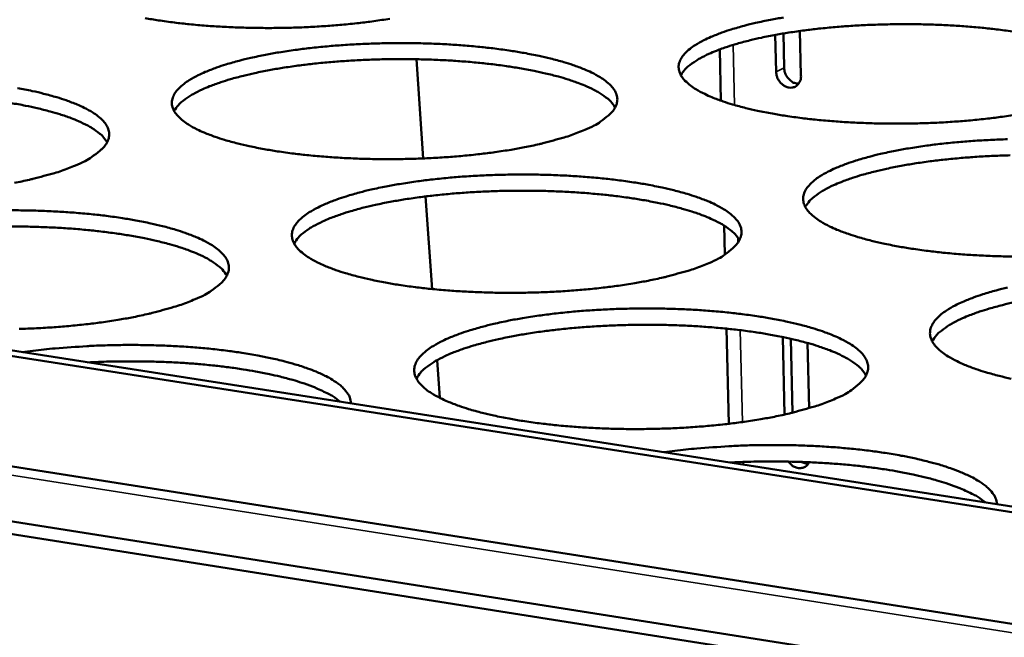
# Model space of a CAD drawing. Units: millimetres. Extents: x 65 to 5840, y 100 to 4100.
# Drawn here: x 5013 to 5082, y 3513 to 3556 of the extents above; entities that cross this region are included whole.
import ezdxf

# ---------------------------------------------------------------- set-up
doc = ezdxf.new("R2010")
doc.units = ezdxf.units.MM
doc.header["$LTSCALE"] = 20
doc.layers.add('Visible (ISO)', color=7, linetype='Continuous', lineweight=50)
doc.layers.add('Visible Narrow (ISO)', color=7, linetype='Continuous', lineweight=35)

msp = doc.modelspace()

# ---------------------------------------------------------------- linework, layer by layer
at = {"layer": 'Visible (ISO)'}
for p, q in [((5067.557, 3552.17), (5067.482, 3555.27)), ((5065.774, 3554.997), (5065.837, 3552.432)), ((5066.391, 3552.709), (5066.333, 3555.095)), ((5062.003, 3550.43), (5061.915, 3553.989)), ((5040.889, 3553.308), (5041.335, 3546.42)), ((4862.365, 3548.708), (5447.782, 3456.563)), ((4912.833, 3548.322), (5447.99, 3464.721)), ((4913.486, 3548.589), (5448.001, 3465.119)), ((5447.682, 3452.519), (4863.266, 3544.849)), ((5447.659, 3451.572), (4863.57, 3543.93)), ((5041.512, 3543.783), (5041.956, 3537.352)), ((5062.267, 3539.742), (5062.217, 3541.765)), ((5062.558, 3527.996), (5062.395, 3534.601)), ((5066.287, 3534.021), (5066.418, 3528.637)), ((5066.975, 3528.767), (5066.85, 3533.899)), ((5068.118, 3529.076), (5068.008, 3533.607)), ((5042.31, 3532.417), (5042.503, 3529.791)), ((5062.625, 3525.3), (5062.625, 3525.303)), ((5068.041, 3525.194), (5067.554, 3525.348))]:
    msp.add_line(p, q, dxfattribs=at)
at = {"layer": 'Visible (ISO)', "flags": 128}
for points in [[(5469.331, 3775.227, 0.000006), (5466.816, 3737.928, 0.000627)], [(5460.51, 3738.664, -0.000006), (5463.012, 3775.929, -0.00125)], [(5039.027, 3556.121, -0.005923), (5037.91, 3555.952, -0.006422), (5036.877, 3555.822, -0.00536), (5035.701, 3555.702, -0.005642), (5034.581, 3555.613, -0.005083), (5033.376, 3555.543, -0.005209), (5032.198, 3555.499, -0.005042), (5030.992, 3555.478, -0.005037), (5029.785, 3555.482, -0.005232), (5028.61, 3555.51, -0.005095), (5027.404, 3555.563, -0.005688), (5026.289, 3555.637, -0.005392), (5025.114, 3555.74, -0.0065), (5024.086, 3555.856, -0.00598), (5022.972, 3556.009, -0.007853), (5022.056, 3556.161, -0.006978)], [(5082.656, 3549.49, -0.006029), (5081.538, 3549.318, -0.006553), (5080.505, 3549.187, -0.005436), (5079.325, 3549.065, -0.005734), (5078.205, 3548.975, -0.005136), (5076.992, 3548.903, -0.005274), (5075.811, 3548.859, -0.005077), (5074.597, 3548.838, -0.005082), (5073.384, 3548.841, -0.005249), (5072.198, 3548.87, -0.005122), (5070.984, 3548.924, -0.005684), (5069.856, 3548.998, -0.0054), (5068.671, 3549.103, -0.006467), (5067.628, 3549.22, -0.005966), (5066.502, 3549.376, -0.007774), (5065.571, 3549.53, -0.006931), (5064.532, 3549.734, -0.009952), (5063.733, 3549.919, -0.00852), (5062.809, 3550.169, -0.013727), (5062.158, 3550.377, -0.01122), (5061.375, 3550.67, -0.020666), (5060.875, 3550.896, -0.016391), (5060.266, 3551.225, -0.034038), (5059.899, 3551.475, -0.02908), (5059.509, 3551.82, -0.057525), (5059.278, 3552.109, -0.058422), (5059.122, 3552.439, -0.077987), (5059.068, 3552.753, -0.078162), (5059.113, 3553.068, -0.059311), (5059.259, 3553.399, -0.058326), (5059.482, 3553.691, -0.029608), (5059.86, 3554.039, -0.034567), (5060.219, 3554.293, -0.016576), (5060.815, 3554.629, -0.020939), (5061.305, 3554.859, -0.0113), (5062.075, 3555.161, -0.013868), (5062.714, 3555.375, -0.008558), (5063.625, 3555.636, -0.010027), (5064.41, 3555.829, -0.006945), (5065.435, 3556.045, -0.007811), (5066.352, 3556.21, -0.005964)], [(5082.208, 3555.239, 0.005656), (5081.128, 3555.382, 0.006094), (5080.123, 3555.492, 0.005152), (5078.991, 3555.589, 0.005405), (5077.91, 3555.659, 0.0049), (5076.752, 3555.71, 0.005016), (5075.62, 3555.737, 0.004856), (5074.462, 3555.742, 0.004856), (5073.304, 3555.725, 0.005015), (5072.172, 3555.686, 0.004899), (5071.014, 3555.623, 0.005404), (5069.934, 3555.541, 0.005151), (5068.802, 3555.432, 0.006092), (5067.798, 3555.312, 0.005654), (5066.719, 3555.158, 0.007218), (5065.812, 3555.004, 0.006497), (5064.81, 3554.806, 0.009051), (5064.021, 3554.624, 0.007858), (5063.12, 3554.384, 0.012129), (5062.463, 3554.18, 0.010098), (5061.686, 3553.901, 0.017578), (5061.169, 3553.683, 0.014088), (5060.542, 3553.369, 0.027762), (5060.279, 3553.209, 0.012234), (5059.715, 3552.8, 0.056921), (5059.522, 3552.615, 0.029992), (5059.222, 3552.206)], [(5052.553, 3548.401, -0.010322), (5051.609, 3548.032, -0.020764), (5051.128, 3547.877, -0.001649), (5049.655, 3547.476, -0.01002), (5049.411, 3547.416, -0.006967), (5048.374, 3547.196, -0.007818), (5047.445, 3547.028, -0.005991), (5046.319, 3546.856, -0.006498), (5045.277, 3546.723, -0.005418), (5044.09, 3546.601, -0.005705), (5042.962, 3546.51, -0.005135), (5041.745, 3546.438, -0.005264), (5040.556, 3546.393, -0.00509), (5039.339, 3546.372, -0.005087), (5038.121, 3546.376, -0.005278), (5036.935, 3546.404, -0.005142), (5035.717, 3546.458, -0.005734), (5034.59, 3546.533, -0.005437), (5033.404, 3546.639, -0.006546), (5032.364, 3546.756, -0.006026), (5031.239, 3546.913, -0.007898), (5030.312, 3547.068, -0.007024), (5029.276, 3547.273, -0.010155), (5028.483, 3547.458, -0.008669), (5027.564, 3547.71, -0.014078), (5026.92, 3547.919, -0.011477), (5026.144, 3548.214, -0.021317), (5025.651, 3548.441, -0.01692), (5025.053, 3548.772, -0.035261), (5024.691, 3549.025, -0.030459), (5024.315, 3549.37, -0.059269), (5024.093, 3549.663, -0.060587), (5023.949, 3549.992, -0.078035), (5023.907, 3550.309, -0.077717), (5023.963, 3550.625, -0.057001), (5024.123, 3550.959, -0.0565), (5024.356, 3551.251, -0.028322), (5024.75, 3551.602, -0.033397), (5025.118, 3551.856, -0.016113), (5025.728, 3552.194, -0.020346), (5026.229, 3552.425, -0.011086), (5027.01, 3552.728, -0.013561), (5027.661, 3552.944, -0.00844), (5028.582, 3553.206, -0.009859), (5029.379, 3553.401, -0.006877), (5030.413, 3553.618, -0.007715), (5031.34, 3553.784, -0.005926), (5032.46, 3553.953, -0.006426), (5033.497, 3554.084, -0.005367), (5034.675, 3554.204, -0.005651), (5035.796, 3554.294, -0.00509), (5037.004, 3554.364, -0.005219), (5038.182, 3554.408, -0.005048), (5039.389, 3554.429, -0.005045), (5040.597, 3554.425, -0.005233), (5041.774, 3554.397, -0.005099), (5042.981, 3554.344, -0.00568), (5044.1, 3554.27, -0.005387), (5045.278, 3554.166, -0.006475), (5046.311, 3554.05, -0.005962), (5047.43, 3553.896, -0.007796), (5048.354, 3553.743, -0.006937), (5049.386, 3553.541, -0.009994), (5050.178, 3553.358, -0.008538), (5051.097, 3553.109, -0.0138), (5051.744, 3552.902, -0.011258), (5052.522, 3552.61, -0.020794), (5053.02, 3552.386, -0.01647), (5053.625, 3552.057, -0.034255), (5053.991, 3551.807, -0.02927), (5054.378, 3551.463, -0.057786), (5054.608, 3551.172, -0.058621), (5054.763, 3550.842, -0.077928), (5054.816, 3550.526, -0.077888), (5054.769, 3550.21, -0.058952), (5054.621, 3549.877, -0.057958), (5054.396, 3549.582, -0.029467), (5054.208, 3549.409, -0.010655), (5053.651, 3548.974, -0.040284), (5053.214, 3548.699, -0.028687), (5052.553, 3548.401)], [(5054.668, 3549.963, 0.030076), (5054.364, 3550.37, 0.05704), (5054.168, 3550.554, 0.012291), (5053.597, 3550.957, 0.027843), (5053.332, 3551.115, 0.014136), (5052.7, 3551.421, 0.017632), (5052.179, 3551.634, 0.010129), (5051.397, 3551.904, 0.012166), (5050.736, 3552.1, 0.007881), (5049.829, 3552.329, 0.009077), (5049.036, 3552.502, 0.006514), (5048.028, 3552.688, 0.007238), (5047.117, 3552.83, 0.005668), (5046.033, 3552.971, 0.006108), (5045.024, 3553.079, 0.005163), (5043.888, 3553.173, 0.005417), (5042.803, 3553.241, 0.00491), (5041.641, 3553.289, 0.005026), (5040.505, 3553.314, 0.004866), (5039.343, 3553.316, 0.004866), (5038.181, 3553.295, 0.005026), (5037.045, 3553.253, 0.004909), (5035.884, 3553.186, 0.005415), (5034.8, 3553.101, 0.005162), (5033.665, 3552.988, 0.006105), (5032.657, 3552.865, 0.005665), (5031.575, 3552.707, 0.007233), (5030.666, 3552.55, 0.00651), (5029.661, 3552.348, 0.00907), (5028.869, 3552.163, 0.007875), (5027.966, 3551.919, 0.012154), (5027.307, 3551.713, 0.01012), (5026.529, 3551.43, 0.017613), (5026.01, 3551.209, 0.01412), (5025.383, 3550.892, 0.02781), (5025.119, 3550.73, 0.012266), (5024.554, 3550.317, 0.056985), (5024.361, 3550.13, 0.030041), (5024.062, 3549.719)], [(5065.837, 3552.432, 0.053888), (5065.879, 3552.134, 0.074562), (5065.964, 3551.934, 0.033269), (5066.147, 3551.674, 0.053484), (5066.287, 3551.534, 0.063935), (5066.493, 3551.408, 0.064789), (5066.72, 3551.34, 0.07763), (5066.941, 3551.338, 0.07941), (5067.147, 3551.403, 0.079465), (5067.283, 3551.501, 0.049329), (5067.453, 3551.707, 0.093293), (5067.538, 3551.904, 0.074769), (5067.557, 3552.17)], [(5067.391, 3551.609, -0.06257), (5067.099, 3551.663, -0.088451), (5066.912, 3551.761, -0.043249), (5066.719, 3551.939, -0.038672), (5066.539, 3552.171, -0.078793), (5066.44, 3552.391, -0.058954), (5066.391, 3552.709)], [(5013.196, 3551.304, -0.007031), (5014.225, 3551.1, -0.010198), (5015.012, 3550.916, -0.008688), (5015.926, 3550.666, -0.014154), (5016.565, 3550.459, -0.011515), (5017.336, 3550.164, -0.02145), (5017.827, 3549.939, -0.017004), (5018.422, 3549.608, -0.035486), (5018.782, 3549.355, -0.030659), (5019.156, 3549.011, -0.059532), (5019.377, 3548.717, -0.060777), (5019.519, 3548.387, -0.07795), (5019.56, 3548.069, -0.077424), (5019.502, 3547.751, -0.056646), (5019.339, 3547.415, -0.056139), (5019.104, 3547.12, -0.02819), (5018.911, 3546.948, -0.010064), (5018.335, 3546.509, -0.039248), (5017.889, 3546.234, -0.027729), (5017.212, 3545.933)], [(5019.414, 3547.546, 0.03013), (5019.109, 3547.954, 0.057114), (5018.912, 3548.138, 0.012327), (5018.339, 3548.542, 0.027895), (5018.072, 3548.7, 0.014169), (5017.437, 3549.006, 0.017669), (5016.914, 3549.219, 0.010151), (5016.129, 3549.489, 0.012191), (5015.465, 3549.684, 0.007897), (5014.555, 3549.912, 0.009096), (5013.758, 3550.083, 0.006527), (5012.747, 3550.267, 0.007252)], [(5082.193, 3539.61, -0.005295), (5080.995, 3539.639, -0.00517), (5079.769, 3539.694, -0.005729), (5078.63, 3539.77, -0.005446), (5077.433, 3539.877, -0.006512), (5076.379, 3539.996, -0.006011), (5075.241, 3540.154, -0.007817), (5074.299, 3540.312, -0.006976), (5073.249, 3540.519, -0.009992), (5072.44, 3540.708, -0.008565), (5071.505, 3540.963, -0.013749), (5070.845, 3541.175, -0.011262), (5070.053, 3541.474, -0.020632), (5069.545, 3541.704, -0.016404), (5068.929, 3542.039, -0.033825), (5068.556, 3542.294, -0.028884), (5068.159, 3542.645, -0.056884), (5067.923, 3542.94, -0.057553), (5067.762, 3543.276, -0.077186), (5067.705, 3543.596, -0.077468), (5067.748, 3543.917, -0.059482), (5067.892, 3544.254, -0.05852), (5068.114, 3544.552, -0.030045), (5068.492, 3544.906, -0.034924), (5068.853, 3545.166, -0.01683), (5069.451, 3545.508, -0.021205), (5069.945, 3545.743, -0.011456), (5070.719, 3546.051, -0.01405), (5071.362, 3546.269, -0.008668), (5072.279, 3546.535, -0.010156), (5073.07, 3546.732, -0.00703), (5074.103, 3546.952, -0.007908), (5075.027, 3547.12, -0.006033), (5076.148, 3547.292, -0.006558), (5077.183, 3547.424, -0.005443), (5078.365, 3547.546, -0.005744), (5079.488, 3547.637, -0.005144), (5080.702, 3547.708, -0.005284), (5081.884, 3547.753, -0.005083)], [(5082.075, 3546.638, 0.005069), (5080.932, 3546.599, 0.004952), (5079.762, 3546.535, 0.005462), (5078.67, 3546.453, 0.005206), (5077.527, 3546.342, 0.006158), (5076.512, 3546.22, 0.005715), (5075.422, 3546.063, 0.007296), (5074.506, 3545.907, 0.006567), (5073.494, 3545.705, 0.009149), (5072.697, 3545.519, 0.007945), (5071.787, 3545.275, 0.012258), (5071.124, 3545.068, 0.01021), (5070.34, 3544.783, 0.017754), (5069.818, 3544.56, 0.014251), (5069.186, 3544.241, 0.027991), (5068.92, 3544.077, 0.012382), (5068.352, 3543.66, 0.057213), (5068.157, 3543.471, 0.030221), (5067.858, 3543.054)], [(5017.212, 3545.933, -0.010141), (5016.252, 3545.561, -0.020395), (5015.764, 3545.406, -0.001593), (5014.268, 3545.002, -0.009852), (5014.025, 3544.942, -0.006898), (5012.978, 3544.721, -0.007722)], [(5061.168, 3539.16, -0.010455), (5060.218, 3538.784, -0.021015), (5059.735, 3538.626, -0.00169), (5058.254, 3538.218, -0.01015), (5058.006, 3538.156, -0.007052), (5056.96, 3537.932, -0.007915), (5056.024, 3537.76, -0.00606), (5054.888, 3537.585, -0.006575), (5053.838, 3537.45, -0.005478), (5052.641, 3537.325, -0.00577), (5051.502, 3537.232, -0.005188), (5050.274, 3537.159, -0.00532), (5049.075, 3537.113, -0.005139), (5047.847, 3537.091, -0.005138), (5046.617, 3537.095, -0.005325), (5045.419, 3537.124, -0.00519), (5044.189, 3537.179, -0.005779), (5043.051, 3537.255, -0.005484), (5041.852, 3537.363, -0.006591), (5040.801, 3537.483, -0.006072), (5039.664, 3537.642, -0.007943), (5038.727, 3537.8, -0.007071), (5037.679, 3538.009, -0.010196), (5036.877, 3538.198, -0.008716), (5035.947, 3538.455, -0.014103), (5035.294, 3538.668, -0.011521), (5034.51, 3538.968, -0.021284), (5034.009, 3539.199, -0.016934), (5033.403, 3539.537, -0.03504), (5033.036, 3539.795, -0.030247), (5032.653, 3540.146, -0.058612), (5032.426, 3540.444, -0.059701), (5032.278, 3540.781, -0.077269), (5032.233, 3541.103, -0.077081), (5032.287, 3541.425, -0.057198), (5032.445, 3541.765, -0.056702), (5032.678, 3542.064, -0.028736), (5033.071, 3542.421, -0.033738), (5033.442, 3542.68, -0.016354), (5034.053, 3543.024, -0.0206), (5034.558, 3543.26, -0.011236), (5035.344, 3543.569, -0.013737), (5035.999, 3543.789, -0.008547), (5036.927, 3544.056, -0.009985), (5037.729, 3544.255, -0.00696), (5038.771, 3544.476, -0.00781), (5039.706, 3544.645, -0.005994), (5040.835, 3544.818, -0.006502), (5041.88, 3544.951, -0.005425), (5043.069, 3545.074, -0.005714), (5044.2, 3545.165, -0.005142), (5045.418, 3545.237, -0.005274), (5046.607, 3545.282, -0.005096), (5047.826, 3545.303, -0.005095), (5049.044, 3545.299, -0.005279), (5050.233, 3545.271, -0.005146), (5051.452, 3545.217, -0.005725), (5052.583, 3545.141, -0.005433), (5053.772, 3545.036, -0.00652), (5054.817, 3544.917, -0.006008), (5055.947, 3544.761, -0.00784), (5056.881, 3544.605, -0.006983), (5057.925, 3544.399, -0.010034), (5058.727, 3544.212, -0.008584), (5059.656, 3543.958, -0.013823), (5060.311, 3543.748, -0.0113), (5061.099, 3543.45, -0.02076), (5061.604, 3543.221, -0.016484), (5062.217, 3542.886, -0.03404), (5062.589, 3542.631, -0.029071), (5062.983, 3542.281, -0.057143), (5063.217, 3541.985, -0.05775), (5063.377, 3541.648, -0.077131), (5063.433, 3541.327, -0.0772), (5063.389, 3541.004, -0.059124), (5063.242, 3540.665, -0.058149), (5063.018, 3540.364, -0.029901), (5062.829, 3540.187, -0.010848), (5062.272, 3539.745, -0.040697), (5061.832, 3539.464, -0.029015), (5061.168, 3539.16)], [(5063.287, 3540.748, 0.030311), (5062.982, 3541.163, 0.05734), (5062.785, 3541.351, 0.012443), (5062.211, 3541.763, 0.028077), (5061.943, 3541.925, 0.014303), (5061.307, 3542.238, 0.017812), (5060.781, 3542.456, 0.010243), (5059.991, 3542.732, 0.012297), (5059.324, 3542.932, 0.007968), (5058.409, 3543.167, 0.009177), (5057.608, 3543.343, 0.006586), (5056.591, 3543.534, 0.007317), (5055.67, 3543.68, 0.00573), (5054.575, 3543.825, 0.006174), (5053.556, 3543.935, 0.005219), (5052.408, 3544.032, 0.005476), (5051.312, 3544.102, 0.004963), (5050.138, 3544.152, 0.005081), (5048.99, 3544.177, 0.004919), (5047.816, 3544.18, 0.004919), (5046.642, 3544.16, 0.00508), (5045.494, 3544.117, 0.004962), (5044.321, 3544.05, 0.005474), (5043.226, 3543.964, 0.005218), (5042.079, 3543.849, 0.006171), (5041.061, 3543.724, 0.005727), (5039.967, 3543.563, 0.007312), (5039.049, 3543.403, 0.006582), (5038.034, 3543.198, 0.009169), (5037.234, 3543.009, 0.007962), (5036.322, 3542.761, 0.012284), (5035.657, 3542.55, 0.010233), (5034.871, 3542.262, 0.01779), (5034.348, 3542.037, 0.014284), (5033.715, 3541.714, 0.028039), (5033.449, 3541.549, 0.012413), (5032.88, 3541.128, 0.057275), (5032.686, 3540.937, 0.030269), (5032.386, 3540.517)], [(5012.355, 3542.818, -0.0051), (5013.579, 3542.814, -0.005309), (5014.769, 3542.786, -0.005166), (5015.991, 3542.731, -0.005775), (5017.12, 3542.656, -0.005471), (5018.311, 3542.549, -0.006599), (5019.353, 3542.431, -0.006068), (5020.482, 3542.273, -0.007965), (5021.412, 3542.117, -0.007078), (5022.452, 3541.909, -0.01024), (5023.248, 3541.721, -0.008735), (5024.173, 3541.466, -0.01418), (5024.821, 3541.255, -0.01156), (5025.601, 3540.955, -0.021417), (5026.099, 3540.725, -0.017019), (5026.702, 3540.388, -0.035264), (5027.067, 3540.131, -0.030445), (5027.448, 3539.78, -0.058873), (5027.673, 3539.481, -0.059889), (5027.82, 3539.144, -0.077189), (5027.864, 3538.82, -0.076793), (5027.808, 3538.496, -0.056843), (5027.647, 3538.153, -0.056339), (5027.412, 3537.853, -0.0286), (5027.218, 3537.677, -0.010246), (5026.641, 3537.23, -0.039644), (5026.193, 3536.95, -0.028041), (5025.513, 3536.643)], [(5027.72, 3538.283, 0.030366), (5027.414, 3538.699, 0.057415), (5027.215, 3538.888, 0.012479), (5026.639, 3539.3, 0.02813), (5026.369, 3539.462, 0.014337), (5025.73, 3539.775, 0.01785), (5025.202, 3539.993, 0.010266), (5024.41, 3540.268, 0.012324), (5023.74, 3540.468, 0.007986), (5022.821, 3540.701, 0.009196), (5022.016, 3540.876, 0.0066), (5020.995, 3541.065, 0.007332), (5020.071, 3541.209, 0.005741), (5018.972, 3541.352, 0.006187), (5017.949, 3541.46, 0.00523), (5016.797, 3541.555, 0.005487), (5015.697, 3541.622, 0.004973), (5014.518, 3541.669, 0.005091), (5013.366, 3541.691, 0.004928), (5012.188, 3541.691, 0.004928)], [(5082.133, 3531.127, -0.010031), (5081.314, 3531.32, -0.00861), (5080.369, 3531.579, -0.013772), (5079.7, 3531.796, -0.011303), (5078.899, 3532.1, -0.020597), (5078.383, 3532.335, -0.016416), (5077.758, 3532.676, -0.033609), (5077.379, 3532.936, -0.028688), (5076.976, 3533.294, -0.056242), (5076.735, 3533.594, -0.05669), (5076.569, 3533.937, -0.076378), (5076.508, 3534.263, -0.076756), (5076.548, 3534.591, -0.059635), (5076.691, 3534.933, -0.058701), (5076.913, 3535.238, -0.030487), (5077.289, 3535.598, -0.035283), (5077.653, 3535.863, -0.01709), (5078.253, 3536.212, -0.021477), (5078.75, 3536.452, -0.011616), (5079.528, 3536.765, -0.014237), (5080.176, 3536.988, -0.008781), (5081.099, 3537.259, -0.010289), (5081.896, 3537.46, -0.007116)], [(5025.513, 3536.643, -0.01027), (5024.547, 3536.264, -0.020638), (5024.055, 3536.106, -0.001632), (5022.551, 3535.694, -0.009977), (5022.303, 3535.632, -0.006981), (5021.249, 3535.407, -0.007817), (5020.301, 3535.234, -0.006021), (5019.157, 3535.058, -0.006518), (5018.097, 3534.922, -0.00546), (5016.894, 3534.797, -0.00574), (5015.746, 3534.703, -0.005186), (5014.513, 3534.63, -0.00531), (5013.308, 3534.584, -0.005153)], [(5069.95, 3529.741, -0.010592), (5068.994, 3529.357, -0.021272), (5068.507, 3529.197, -0.001733), (5067.018, 3528.781, -0.010282), (5066.766, 3528.717, -0.007139), (5065.712, 3528.488, -0.008015), (5064.768, 3528.313, -0.006131), (5063.623, 3528.134, -0.006654), (5062.564, 3527.996, -0.005538), (5061.357, 3527.869, -0.005836), (5060.208, 3527.775, -0.005242), (5058.969, 3527.7, -0.005378), (5057.759, 3527.653, -0.005189), (5056.518, 3527.631, -0.00519), (5055.277, 3527.635, -0.005373), (5054.067, 3527.664, -0.005239), (5052.826, 3527.72, -0.005826), (5051.675, 3527.798, -0.005531), (5050.464, 3527.908, -0.006638), (5049.402, 3528.03, -0.006119), (5048.253, 3528.192, -0.007988), (5047.304, 3528.353, -0.007118), (5046.246, 3528.566, -0.010238), (5045.433, 3528.759, -0.008764), (5044.492, 3529.02, -0.014128), (5043.831, 3529.238, -0.011564), (5043.037, 3529.544, -0.021249), (5042.528, 3529.78, -0.016948), (5041.914, 3530.123, -0.034817), (5041.541, 3530.386, -0.030035), (5041.152, 3530.744, -0.057955), (5040.921, 3531.048, -0.05882), (5040.768, 3531.391, -0.076496), (5040.719, 3531.72, -0.076425), (5040.771, 3532.048, -0.05738), (5040.928, 3532.395, -0.056893), (5041.16, 3532.699, -0.029154), (5041.553, 3533.062, -0.034081), (5041.926, 3533.328, -0.016601), (5042.539, 3533.678, -0.020859), (5043.047, 3533.919, -0.01139), (5043.838, 3534.234, -0.013916), (5044.498, 3534.459, -0.008657), (5045.432, 3534.73, -0.010113), (5046.24, 3534.933, -0.007045), (5047.291, 3535.158, -0.007907), (5048.232, 3535.331, -0.006063), (5049.371, 3535.507, -0.006579), (5050.425, 3535.643, -0.005485), (5051.624, 3535.768, -0.005779), (5052.764, 3535.861, -0.005196), (5053.994, 3535.934, -0.005331), (5055.194, 3535.981, -0.005145), (5056.424, 3536.002, -0.005147), (5057.654, 3535.999, -0.005326), (5058.855, 3535.97, -0.005194), (5060.086, 3535.914, -0.005771), (5061.228, 3535.838, -0.005479), (5062.429, 3535.73, -0.006565), (5063.486, 3535.609, -0.006054), (5064.628, 3535.45, -0.007884), (5065.573, 3535.291, -0.007029), (5066.627, 3535.081, -0.010074), (5067.44, 3534.89, -0.00863), (5068.379, 3534.632, -0.013846), (5069.043, 3534.417, -0.011341), (5069.84, 3534.114, -0.020726), (5070.353, 3533.88, -0.016496), (5070.974, 3533.539, -0.033823), (5071.352, 3533.279, -0.028873), (5071.753, 3532.922, -0.056499), (5071.992, 3532.622, -0.056885), (5072.157, 3532.277, -0.076327), (5072.216, 3531.95, -0.076494), (5072.175, 3531.621, -0.059279), (5072.03, 3531.275, -0.058328), (5071.806, 3530.968, -0.03034), (5071.617, 3530.788, -0.011045), (5071.058, 3530.337, -0.041116), (5070.617, 3530.051, -0.029346), (5069.95, 3529.741)], [(5082.345, 3536.43, 0.009248), (5081.54, 3536.241, 0.008032), (5080.621, 3535.992, 0.012389), (5079.952, 3535.781, 0.010325), (5079.16, 3535.491, 0.017932), (5078.633, 3535.263, 0.014417), (5077.996, 3534.938, 0.02822), (5077.728, 3534.771, 0.012528), (5077.156, 3534.346, 0.057498), (5076.959, 3534.152, 0.030448), (5076.659, 3533.727)], [(5072.072, 3531.355, 0.030543), (5071.767, 3531.778, 0.057632), (5071.568, 3531.971, 0.012592), (5070.991, 3532.392, 0.02831), (5070.72, 3532.557, 0.014471), (5070.079, 3532.877, 0.017993), (5069.548, 3533.1, 0.01036), (5068.752, 3533.383, 0.01243), (5068.078, 3533.588, 0.008057), (5067.154, 3533.828, 0.009277), (5066.345, 3534.009, 0.006659), (5065.318, 3534.204, 0.007397), (5064.388, 3534.354, 0.005792), (5063.282, 3534.502, 0.006242), (5062.252, 3534.615, 0.005276), (5061.092, 3534.716, 0.005536), (5059.985, 3534.787, 0.005017), (5058.799, 3534.839, 0.005136), (5057.639, 3534.866, 0.004972), (5056.452, 3534.87, 0.004972), (5055.266, 3534.85, 0.005135), (5054.106, 3534.807, 0.005016), (5052.92, 3534.739, 0.005534), (5051.814, 3534.652, 0.005274), (5050.655, 3534.535, 0.006239), (5049.626, 3534.408, 0.005789), (5048.521, 3534.244, 0.007392), (5047.593, 3534.082, 0.006654), (5046.568, 3533.872, 0.009269), (5045.761, 3533.68, 0.00805), (5044.839, 3533.427, 0.012415), (5044.168, 3533.213, 0.010348), (5043.375, 3532.919, 0.017968), (5042.846, 3532.688, 0.014451), (5042.209, 3532.36, 0.028267), (5041.939, 3532.19, 0.012559), (5041.367, 3531.762, 0.057558), (5041.171, 3531.566, 0.030496), (5040.871, 3531.139)], [(5013.527, 3532.967, -0.005538), (5015.038, 3533.159, -0.010848), (5015.812, 3533.232, -0.000481), (5018.017, 3533.388, -0.005474), (5018.211, 3533.4, -0.005132), (5019.444, 3533.446, -0.005187), (5020.666, 3533.468, -0.005213), (5021.883, 3533.463, -0.005139), (5023.117, 3533.433, -0.005537), (5024.288, 3533.38, -0.005319), (5025.506, 3533.298, -0.006163), (5026.603, 3533.198, -0.005759), (5027.774, 3533.064, -0.00722), (5028.771, 3532.923, -0.006539), (5029.867, 3532.738, -0.008962), (5030.741, 3532.562, -0.007824), (5031.734, 3532.327, -0.0119), (5032.466, 3532.123, -0.009951), (5033.329, 3531.841, -0.017107), (5033.909, 3531.617, -0.01373), (5034.614, 3531.293, -0.026867), (5035.05, 3531.047, -0.021818), (5035.556, 3530.694, -0.045031), (5035.795, 3530.474, -0.027503), (5036.132, 3530.06, -0.084584), (5036.244, 3529.832, -0.049547), (5036.327, 3529.406)], [(5035.609, 3529.518, 0.017702), (5035.074, 3529.903, 0.034962), (5034.784, 3530.069, 0.00462), (5033.913, 3530.478, 0.016879), (5033.67, 3530.58, 0.010022), (5032.927, 3530.845, 0.011895), (5032.291, 3531.04, 0.007851), (5031.432, 3531.268, 0.008985), (5030.675, 3531.442, 0.006501), (5029.721, 3531.63, 0.007206), (5028.855, 3531.776, 0.005642), (5027.825, 3531.922, 0.006084), (5026.867, 3532.036, 0.005106), (5025.783, 3532.139, 0.005375), (5024.752, 3532.217, 0.004806), (5023.636, 3532.277, 0.004949), (5022.552, 3532.315, 0.004695), (5022.395, 3532.317, 0.000353), (5020.311, 3532.328, 0.00914), (5019.547, 3532.318, 0.004743), (5018.075, 3532.257)], [(5058.054, 3526.014, -0.00562), (5059.567, 3526.208, -0.011013), (5060.342, 3526.282, -0.000495), (5062.552, 3526.441, -0.005554), (5062.749, 3526.453, -0.005177), (5063.99, 3526.5, -0.005244), (5065.217, 3526.521, -0.005239), (5066.444, 3526.517, -0.005176), (5067.686, 3526.487, -0.005543), (5068.869, 3526.432, -0.005338), (5070.096, 3526.349, -0.006145), (5071.207, 3526.248, -0.005756), (5072.39, 3526.112, -0.007165), (5073.403, 3525.97, -0.006508), (5074.512, 3525.782, -0.008844), (5075.402, 3525.603, -0.007749), (5076.41, 3525.365, -0.011665), (5077.159, 3525.158, -0.009798), (5078.038, 3524.873, -0.016631), (5078.635, 3524.644, -0.013403), (5079.357, 3524.317, -0.025875), (5079.807, 3524.068, -0.02094), (5080.332, 3523.71, -0.043099), (5080.58, 3523.49, -0.0257), (5080.941, 3523.067, -0.081774), (5081.064, 3522.838, -0.047336), (5081.168, 3522.404)], [(5080.385, 3522.526, 0.017147), (5079.829, 3522.917, 0.033894), (5079.528, 3523.085, 0.004347), (5078.627, 3523.502, 0.01638), (5078.384, 3523.602, 0.009844), (5077.626, 3523.87, 0.011635), (5076.975, 3524.069, 0.007758), (5076.102, 3524.3, 0.008847), (5075.33, 3524.476, 0.006455), (5074.362, 3524.667, 0.007133), (5073.482, 3524.815, 0.005625), (5072.44, 3524.963, 0.006051), (5071.469, 3525.079, 0.005111), (5070.375, 3525.184, 0.005369), (5069.331, 3525.262, 0.004827), (5068.207, 3525.323, 0.004961), (5067.112, 3525.361, 0.004732), (5066.954, 3525.364, 0.000358), (5064.856, 3525.375, 0.009216), (5064.088, 3525.364, 0.004779), (5062.609, 3525.302)], [(5066.694, 3525.37, 0.060643), (5066.867, 3525.16, 0.078513), (5067.041, 3525.039, 0.037569), (5067.3, 3524.938, 0.064467), (5067.46, 3524.911, 0.075537), (5067.623, 3524.929, 0.050929), (5067.85, 3525.015, 0.099852), (5067.993, 3525.126, 0.076012), (5068.118, 3525.327)]]:
    msp.add_lwpolyline(points, format="xyb", dxfattribs=at)
at = {"layer": 'Visible Narrow (ISO)'}
for p, q in [((5062.842, 3554.301), (5062.945, 3550.129)), ((5065.837, 3552.432), (5066.391, 3552.709)), ((5447.766, 3455.919), (4861.482, 3548.255)), ((5063.172, 3540.933), (5063.181, 3540.571)), ((5063.33, 3534.496), (5063.488, 3528.115)), ((5063.556, 3525.343), (5063.561, 3525.154))]:
    msp.add_line(p, q, dxfattribs=at)

doc.saveas('drawing.dxf')
